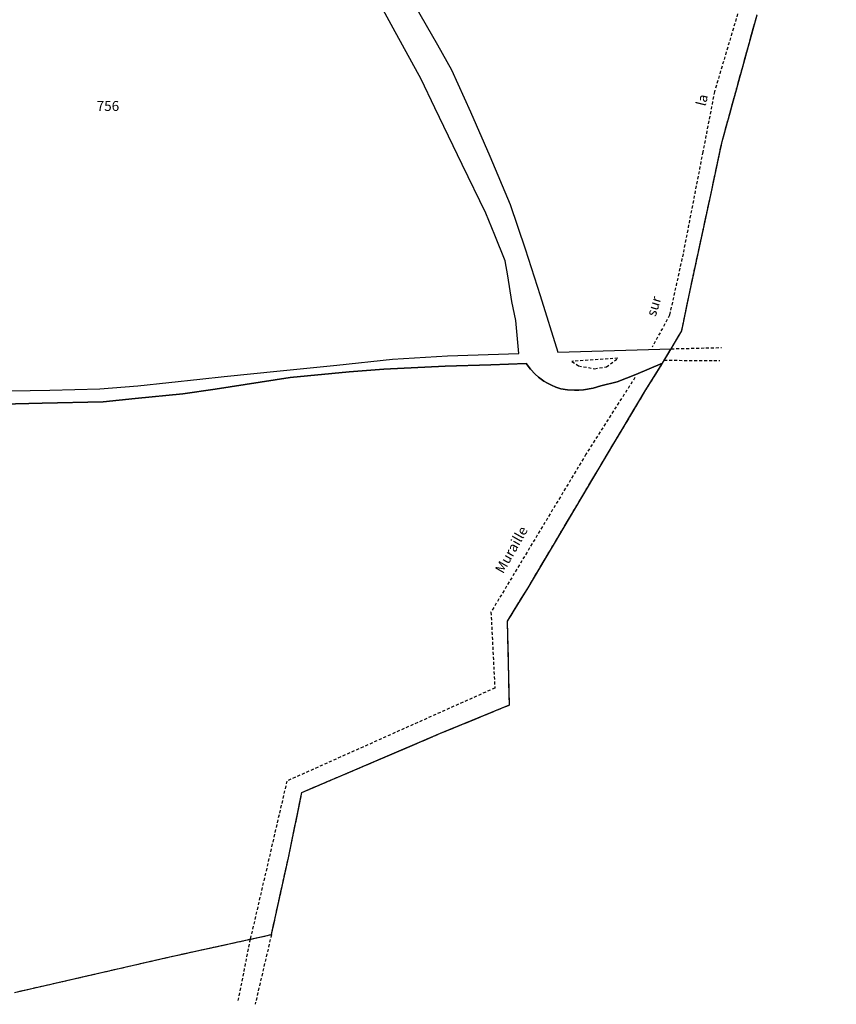
# Model space of a CAD drawing. Units: metres. Extents: x 1047456 to 1051217, y 6303578 to 6306569.
# Drawn here: x 1050675 to 1050840, y 6304522 to 6304720 of the extents above; entities that cross this region are included whole.
import ezdxf
from ezdxf.enums import TextEntityAlignment as Align

# ---------------------------------------------------------------- set-up
doc = ezdxf.new("R2010")
doc.units = ezdxf.units.M
for name, pattern in [('TOPO1', [1, 0.6, -0.4]), ('TOPO2', [2.4, 2, -0.4]), ('TOPO5', [5.4, 3, -1, 0.4, -1])]:
    doc.linetypes.add(name, pattern=pattern)
for name, color, linetype in [('ig_cad_detail_lineaire', 252, 'TOPO1'), ('ig_cad_divers_texte', 8, 'CONTINUOUS'), ('ig_cad_lieudit', 7, 'ByLayer'), ('ig_cad_limcom', 1, 'TOPO5'), ('ig_cad_parcel', 3, 'CONTINUOUS'), ('ig_cad_parcel_num', 3, 'CONTINUOUS'), ('ig_cad_section', 20, 'TOPO2')]:
    doc.layers.add(name, color=color, linetype=linetype)
doc.styles.add('Times New Roman', font='times.ttf')

msp = doc.modelspace()

# ---------------------------------------------------------------- linework, layer by layer
at = {"layer": 'ig_cad_detail_lineaire'}
for points in [[(1050839.94, 6304741.8), (1050823.2, 6304732.18), (1050815.4, 6304705.96), (1050813.05, 6304693.86)], [(1050674.41, 6304524.63), (1050705.66, 6304531.79), (1050726.16, 6304536.28), (1050729.58, 6304551.75), (1050732.3, 6304564.89), (1050760.22, 6304576.8), (1050774.11, 6304582.51), (1050773.7, 6304599.38), (1050777.84, 6304606.09), (1050792.15, 6304630.19), (1050801.46, 6304645.72), (1050804.96, 6304651.33), (1050806.69, 6304654.21), (1050808.79, 6304657.81), (1050810.28, 6304665.01), (1050814.58, 6304684.85), (1050816.93, 6304695.91), (1050823.98, 6304721.44)], [(1050813.05, 6304693.86), (1050809.07, 6304673.34), (1050806.34, 6304660.96), (1050802.85, 6304654.55)], [(1050806.69, 6304654.21), (1050816.8, 6304654.46)], [(1050791.26, 6304650.2), (1050793.66, 6304650.58), (1050795.95, 6304652.31), (1050786.69, 6304651.68)], [(1050805.3, 6304651.9), (1050816.49, 6304651.85)], [(1050786.69, 6304651.68), (1050788.02, 6304650.78), (1050791.26, 6304650.2)], [(1050799.38, 6304648.43), (1050789.51, 6304632.97), (1050770.38, 6304601.2), (1050771.14, 6304585.91), (1050729.26, 6304567.18), (1050721.77, 6304534.85)], [(1050721.87, 6304535.34), (1050719.34, 6304522.7)], [(1050726.16, 6304536.28), (1050722.87, 6304522.24)]]:
    msp.add_lwpolyline(points, dxfattribs=at)
at = {"layer": 'ig_cad_lieudit'}
for points in [[(1050666.52, 6304642.91), (1050679.95, 6304643.27), (1050692.24, 6304643.51), (1050698.73, 6304644.23), (1050708.31, 6304645.17), (1050714.8, 6304646.06), (1050729.9, 6304648.42), (1050741.81, 6304649.59), (1050748.82, 6304650.09), (1050761.16, 6304650.72), (1050770.36, 6304651.01), (1050777.48, 6304651.25), (1050778.32, 6304650.11), (1050779.26, 6304649.1), (1050779.94, 6304648.48), (1050781.02, 6304647.69), (1050781.74, 6304647.27), (1050782.57, 6304646.87), (1050783.47, 6304646.49), (1050784.44, 6304646.16), (1050785.82, 6304645.93), (1050787.18, 6304645.85), (1050788.1, 6304645.87), (1050788.99, 6304645.93), (1050790.99, 6304646.26), (1050792.53, 6304646.72), (1050795.79, 6304647.57), (1050799.58, 6304649.02), (1050804.96, 6304651.33), (1050806.69, 6304654.21), (1050808.79, 6304657.81), (1050810.28, 6304665.01), (1050814.58, 6304684.85), (1050816.93, 6304695.91), (1050823.98, 6304721.44)], [(1050674.41, 6304524.63), (1050705.66, 6304531.79), (1050726.16, 6304536.28), (1050729.58, 6304551.75), (1050732.3, 6304564.89), (1050760.22, 6304576.8), (1050774.11, 6304582.51), (1050773.7, 6304599.38), (1050777.84, 6304606.09), (1050792.15, 6304630.19), (1050801.46, 6304645.72), (1050804.96, 6304651.33), (1050799.58, 6304649.02), (1050795.79, 6304647.57), (1050792.53, 6304646.72), (1050790.99, 6304646.26), (1050788.99, 6304645.93), (1050788.1, 6304645.87), (1050787.18, 6304645.85), (1050785.82, 6304645.93), (1050784.44, 6304646.16), (1050783.47, 6304646.49), (1050782.57, 6304646.87), (1050781.74, 6304647.27), (1050781.02, 6304647.69), (1050779.94, 6304648.48), (1050779.26, 6304649.1), (1050778.32, 6304650.11), (1050777.48, 6304651.25), (1050770.36, 6304651.01), (1050761.16, 6304650.72), (1050748.82, 6304650.09), (1050741.81, 6304649.59), (1050729.9, 6304648.42), (1050714.8, 6304646.06), (1050708.31, 6304645.17), (1050698.73, 6304644.23), (1050692.24, 6304643.51), (1050679.95, 6304643.27), (1050666.52, 6304642.91)]]:
    msp.add_lwpolyline(points, dxfattribs=at)
at = {"layer": 'ig_cad_limcom'}
msp.add_lwpolyline([(1050674.41, 6304524.63), (1050705.66, 6304531.79), (1050726.16, 6304536.28), (1050729.58, 6304551.75), (1050732.3, 6304564.89), (1050760.22, 6304576.8), (1050774.11, 6304582.51), (1050773.7, 6304599.38), (1050777.84, 6304606.09), (1050792.15, 6304630.19), (1050801.46, 6304645.72), (1050804.96, 6304651.33), (1050806.69, 6304654.21), (1050808.79, 6304657.81), (1050810.28, 6304665.01), (1050814.58, 6304684.85), (1050816.93, 6304695.91), (1050823.98, 6304721.44)], dxfattribs=at)
msp.add_lwpolyline([(1050674.41, 6304524.63), (1050705.66, 6304531.79), (1050726.16, 6304536.28), (1050729.58, 6304551.75), (1050732.3, 6304564.89), (1050760.22, 6304576.8), (1050774.11, 6304582.51), (1050773.7, 6304599.38), (1050777.84, 6304606.09), (1050792.15, 6304630.19), (1050801.46, 6304645.72), (1050804.96, 6304651.33), (1050806.69, 6304654.21), (1050808.79, 6304657.81), (1050810.28, 6304665.01), (1050814.58, 6304684.85), (1050816.93, 6304695.91), (1050823.98, 6304721.44)], dxfattribs=at)
msp.add_lwpolyline([(1050674.41, 6304524.63), (1050705.66, 6304531.79), (1050726.16, 6304536.28), (1050729.58, 6304551.75), (1050732.3, 6304564.89), (1050760.22, 6304576.8), (1050774.11, 6304582.51), (1050773.7, 6304599.38), (1050777.84, 6304606.09), (1050792.15, 6304630.19), (1050801.46, 6304645.72), (1050804.96, 6304651.33), (1050806.69, 6304654.21), (1050808.79, 6304657.81), (1050810.28, 6304665.01), (1050814.58, 6304684.85), (1050816.93, 6304695.91), (1050823.98, 6304721.44)], dxfattribs=at)
msp.add_lwpolyline([(1050674.41, 6304524.63), (1050705.66, 6304531.79), (1050726.16, 6304536.28), (1050729.58, 6304551.75), (1050732.3, 6304564.89), (1050760.22, 6304576.8), (1050774.11, 6304582.51), (1050773.7, 6304599.38), (1050777.84, 6304606.09), (1050792.15, 6304630.19), (1050801.46, 6304645.72), (1050804.96, 6304651.33), (1050806.69, 6304654.21), (1050808.79, 6304657.81), (1050810.28, 6304665.01), (1050814.58, 6304684.85), (1050816.93, 6304695.91), (1050823.98, 6304721.44)], dxfattribs=at)
msp.add_lwpolyline([(1050674.41, 6304524.63), (1050705.66, 6304531.79), (1050726.16, 6304536.28), (1050729.58, 6304551.75), (1050732.3, 6304564.89), (1050760.22, 6304576.8), (1050774.11, 6304582.51), (1050773.7, 6304599.38), (1050777.84, 6304606.09), (1050792.15, 6304630.19), (1050801.46, 6304645.72), (1050804.96, 6304651.33), (1050806.69, 6304654.21), (1050808.79, 6304657.81), (1050810.28, 6304665.01), (1050814.58, 6304684.85), (1050816.93, 6304695.91), (1050823.98, 6304721.44)], dxfattribs=at)
msp.add_lwpolyline([(1050674.41, 6304524.63), (1050705.66, 6304531.79), (1050726.16, 6304536.28), (1050729.58, 6304551.75), (1050732.3, 6304564.89), (1050760.22, 6304576.8), (1050774.11, 6304582.51), (1050773.7, 6304599.38), (1050777.84, 6304606.09), (1050792.15, 6304630.19), (1050801.46, 6304645.72), (1050804.96, 6304651.33), (1050806.69, 6304654.21), (1050808.79, 6304657.81), (1050810.28, 6304665.01), (1050814.58, 6304684.85), (1050816.93, 6304695.91), (1050823.98, 6304721.44)], dxfattribs=at)
msp.add_lwpolyline([(1050674.41, 6304524.63), (1050705.66, 6304531.79), (1050726.16, 6304536.28), (1050729.58, 6304551.75), (1050732.3, 6304564.89), (1050760.22, 6304576.8), (1050774.11, 6304582.51), (1050773.7, 6304599.38), (1050777.84, 6304606.09), (1050792.15, 6304630.19), (1050801.46, 6304645.72), (1050804.96, 6304651.33), (1050806.69, 6304654.21), (1050808.79, 6304657.81), (1050810.28, 6304665.01), (1050814.58, 6304684.85), (1050816.93, 6304695.91), (1050823.98, 6304721.44)], dxfattribs=at)
msp.add_lwpolyline([(1050674.41, 6304524.63), (1050705.66, 6304531.79), (1050726.16, 6304536.28), (1050729.58, 6304551.75), (1050732.3, 6304564.89), (1050760.22, 6304576.8), (1050774.11, 6304582.51), (1050773.7, 6304599.38), (1050777.84, 6304606.09), (1050792.15, 6304630.19), (1050801.46, 6304645.72), (1050804.96, 6304651.33), (1050806.69, 6304654.21), (1050808.79, 6304657.81), (1050810.28, 6304665.01), (1050814.58, 6304684.85), (1050816.93, 6304695.91), (1050823.98, 6304721.44)], dxfattribs=at)
msp.add_lwpolyline([(1050674.41, 6304524.63), (1050705.66, 6304531.79), (1050726.16, 6304536.28), (1050729.58, 6304551.75), (1050732.3, 6304564.89), (1050760.22, 6304576.8), (1050774.11, 6304582.51), (1050773.7, 6304599.38), (1050777.84, 6304606.09), (1050792.15, 6304630.19), (1050801.46, 6304645.72), (1050804.96, 6304651.33), (1050806.69, 6304654.21), (1050808.79, 6304657.81), (1050810.28, 6304665.01), (1050814.58, 6304684.85), (1050816.93, 6304695.91), (1050823.98, 6304721.44)], dxfattribs=at)
at = {"layer": 'ig_cad_parcel'}
for points in [[(1050665.68, 6304645.61), (1050681.52, 6304645.86), (1050691.6, 6304646.12), (1050699.26, 6304646.74), (1050711.74, 6304648.11), (1050716.64, 6304648.63), (1050727.9, 6304649.78), (1050739.33, 6304650.88), (1050750.57, 6304652.09), (1050761.62, 6304652.81), (1050775.98, 6304653.28), (1050775.38, 6304659.91), (1050774.59, 6304663.73), (1050773.79, 6304668.92), (1050773.21, 6304671.93), (1050771.13, 6304677.1), (1050769.35, 6304681.53), (1050764.58, 6304691.3), (1050759.05, 6304702.74), (1050756.34, 6304708.48), (1050750.65, 6304718.76), (1050746.97, 6304725.58)], [(1050753.76, 6304725.63), (1050759.6, 6304715.38), (1050762.4, 6304710.34), (1050766.25, 6304701.93), (1050770.17, 6304693), (1050774.22, 6304683.24), (1050777.24, 6304674.33), (1050780.3, 6304664.97), (1050783.87, 6304653.56), (1050806.69, 6304654.21), (1050808.79, 6304657.81), (1050810.28, 6304665.01), (1050814.58, 6304684.85), (1050816.93, 6304695.91), (1050823.98, 6304721.44)], [(1050674.41, 6304524.63), (1050705.66, 6304531.79), (1050726.16, 6304536.28), (1050729.58, 6304551.75), (1050732.3, 6304564.89), (1050760.22, 6304576.8), (1050774.11, 6304582.51), (1050773.7, 6304599.38), (1050777.84, 6304606.09), (1050792.15, 6304630.19), (1050801.46, 6304645.72), (1050804.96, 6304651.33), (1050799.58, 6304649.02), (1050795.79, 6304647.57), (1050792.53, 6304646.72), (1050790.99, 6304646.26), (1050788.99, 6304645.93), (1050788.1, 6304645.87), (1050787.18, 6304645.85), (1050785.82, 6304645.93), (1050784.44, 6304646.16), (1050783.47, 6304646.49), (1050782.57, 6304646.87), (1050781.74, 6304647.27), (1050781.02, 6304647.69), (1050779.94, 6304648.48), (1050779.26, 6304649.1), (1050778.32, 6304650.11), (1050777.48, 6304651.25), (1050770.36, 6304651.01), (1050761.16, 6304650.72), (1050748.82, 6304650.09), (1050741.81, 6304649.59), (1050729.9, 6304648.42), (1050714.8, 6304646.06), (1050708.31, 6304645.17), (1050698.73, 6304644.23), (1050692.24, 6304643.51), (1050679.95, 6304643.27), (1050666.52, 6304642.91)]]:
    msp.add_lwpolyline(points, dxfattribs=at)
at = {"layer": 'ig_cad_section'}
msp.add_lwpolyline([(1050674.41, 6304524.63), (1050705.66, 6304531.79), (1050726.16, 6304536.28), (1050729.58, 6304551.75), (1050732.3, 6304564.89), (1050760.22, 6304576.8), (1050774.11, 6304582.51), (1050773.7, 6304599.38), (1050777.84, 6304606.09), (1050792.15, 6304630.19), (1050801.46, 6304645.72), (1050804.96, 6304651.33), (1050806.69, 6304654.21), (1050808.79, 6304657.81), (1050810.28, 6304665.01), (1050814.58, 6304684.85), (1050816.93, 6304695.91), (1050823.98, 6304721.44)], dxfattribs=at)
msp.add_lwpolyline([(1050674.41, 6304524.63), (1050705.66, 6304531.79), (1050726.16, 6304536.28), (1050729.58, 6304551.75), (1050732.3, 6304564.89), (1050760.22, 6304576.8), (1050774.11, 6304582.51), (1050773.7, 6304599.38), (1050777.84, 6304606.09), (1050792.15, 6304630.19), (1050801.46, 6304645.72), (1050804.96, 6304651.33), (1050806.69, 6304654.21), (1050808.79, 6304657.81), (1050810.28, 6304665.01), (1050814.58, 6304684.85), (1050816.93, 6304695.91), (1050823.98, 6304721.44)], dxfattribs=at)

# ---------------------------------------------------------------- texts
at = {"layer": 'ig_cad_divers_texte', "style": 'Times New Roman'}
for s, rotation, p in [('la', 75.9, (1050814.17, 6304702.77)), ('sur', 72.9, (1050804.14, 6304660.38)), ('Muraille', 60.5, (1050773.36, 6304608.49))]:
    msp.add_text(s, height=2, rotation=rotation, dxfattribs=at).set_placement(p, align=Align.BOTTOM_LEFT)
at = {"layer": 'ig_cad_parcel_num', "style": 'Times New Roman'}
msp.add_text('756', height=2, dxfattribs=at).set_placement((1050690.95, 6304701.47), align=Align.BOTTOM_LEFT)

doc.saveas('drawing.dxf')
